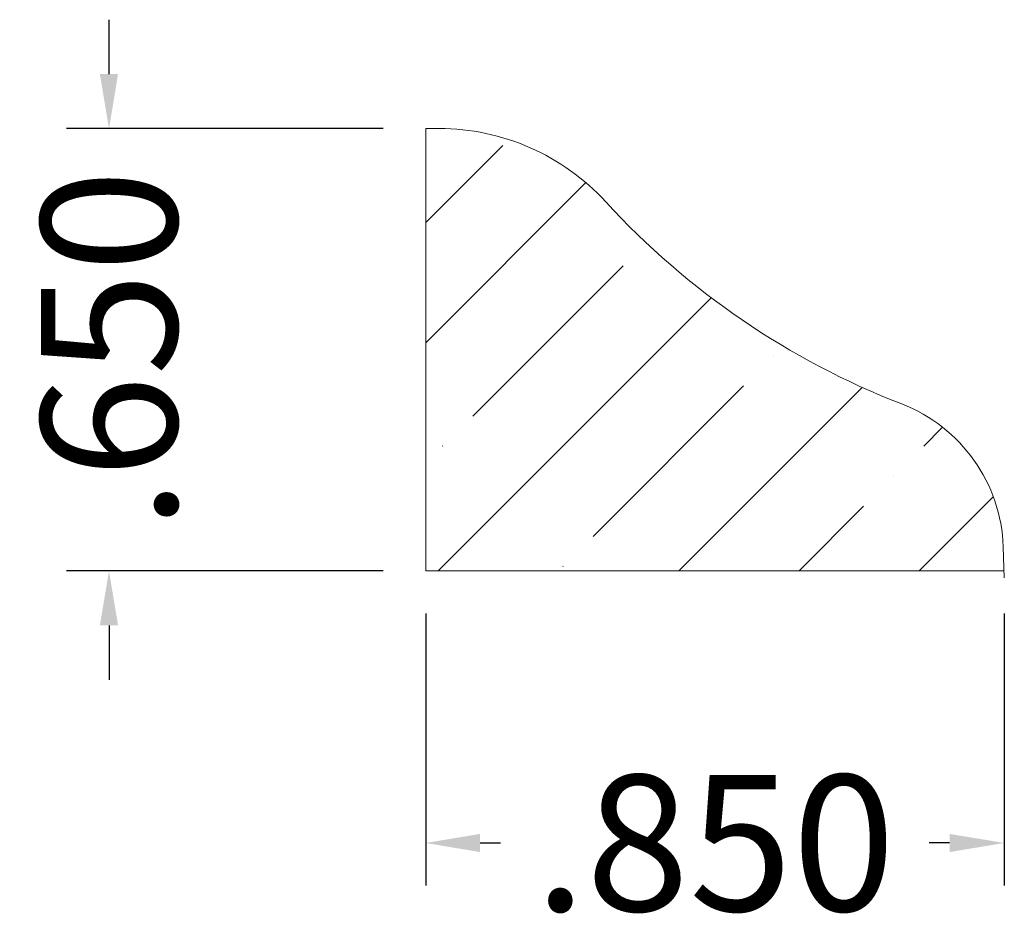
# Model space of a CAD drawing. Units: inches. Extents: x 0.79 to 2.24, y 4.77 to 6.11.
import ezdxf

# ---------------------------------------------------------------- set-up
doc = ezdxf.new("R2010")
doc.units = ezdxf.units.IN
doc.header["$MEASUREMENT"] = 0
doc.layers.get('0').update_dxf_attribs({"lineweight": 0})
doc.layers.add('Dimensions', color=7, linetype='Continuous', lineweight=0)
doc.styles.get("Standard").update_dxf_attribs({"font": 'Arial.ttf'})
doc.dimstyles.get("Standard").update_dxf_attribs({"dimtxt": 0.166667, "dimasz": 0.14, "dimexe": 0.13, "dimexo": 0.0625, "dimgap": 0.06, "dimtad": 0, "dimzin": 0, "dimdsep": 46, "dimtxsty": 'Standard', "dimcen": 0, "dimazin": 0, "dimtfac": 1, "dimtofl": 0, "dimtmove": 0, "dimatfit": 3, "dimfxl": 1, "dimtfillclr": 7, "dimtolj": 1, "dimtzin": 0, "dimarcsym": 0})

# ---------------------------------------------------------------- blocks, each defined once
blk = doc.blocks.new('*D2')
at = {"layer": 'Defpoints', "color": 0, "linetype": 'Continuous', "transparency": 16777216}
for p in [(1.3895, 5.9469), (0.924, 5.2969), (1.3895, 5.2969)]:
    blk.add_point(p, dxfattribs=at)
at = {"layer": 'Dimensions', "color": 7, "linetype": 'ByBlock', "lineweight": -2, "transparency": 16777216}
for p, q in [((0.924, 6.0269), (0.924, 6.1069)), ((1.327, 5.9469), (0.8615, 5.9469)), ((1.327, 5.2969), (0.8615, 5.2969)), ((0.924, 5.2169), (0.924, 5.1369))]:
    blk.add_line(p, q, dxfattribs=at)
at = {"layer": 'Dimensions', "color": 7, "linetype": 'Continuous', "transparency": 16777216}
for points in [[(0.9106, 6.0269), (0.9373, 6.0269), (0.924, 5.9469)], [(0.9106, 5.2169), (0.9373, 5.2169), (0.924, 5.2969)]]:
    blk.add_solid(points, dxfattribs=at)
at = {"layer": 'Dimensions', "color": 7, "linetype": 'Continuous', "lineweight": 20, "transparency": 16777216, "insert": (0.924, 5.6219), "char_height": 0.2, "attachment_point": 5, "rotation": 90}
blk.add_mtext('\\A1;.650', dxfattribs=at)
blk = doc.blocks.new('*D3')
at = {"layer": 'Defpoints', "color": 0, "linetype": 'Continuous', "transparency": 16777216}
for p in [(1.3895, 5.2969), (2.2395, 5.2969), (2.2395, 4.8971)]:
    blk.add_point(p, dxfattribs=at)
at = {"layer": 'Dimensions', "color": 7, "linetype": 'ByBlock', "lineweight": -2, "transparency": 16777216}
for p, q in [((1.3895, 5.2344), (1.3895, 4.8346)), ((2.2395, 5.2344), (2.2395, 4.8346)), ((1.4695, 4.8971), (1.4996, 4.8971)), ((2.1595, 4.8971), (2.1294, 4.8971))]:
    blk.add_line(p, q, dxfattribs=at)
at = {"layer": 'Dimensions', "color": 7, "linetype": 'Continuous', "transparency": 16777216}
for points in [[(1.4695, 4.9104), (1.4695, 4.8837), (1.3895, 4.8971)], [(2.1595, 4.9104), (2.1595, 4.8837), (2.2395, 4.8971)]]:
    blk.add_solid(points, dxfattribs=at)
at = {"layer": 'Dimensions', "color": 7, "linetype": 'Continuous', "lineweight": 20, "transparency": 16777216, "insert": (1.8145, 4.8971), "char_height": 0.2, "attachment_point": 5}
blk.add_mtext('\\A1;.850', dxfattribs=at)

msp = doc.modelspace()

# ---------------------------------------------------------------- hatches: boundary and pattern name
at = {"linetype": 'Continuous', "lineweight": 20}
h = msp.add_hatch(dxfattribs=at)
h.set_pattern_fill('ANSI35', style=0)
h.set_pattern_definition([(45, (0.17678, 0), (-0.176777, 0.176777), [0.3125, -0.0625, 0.0004375, -0.0620625]), (45, (0, 0), (-0.176777, 0.176777), [])])
h.paths.add_polyline_path([(1.6542, 5.8392), (1.6422, 5.8516), (1.6296, 5.8634), (1.6164, 5.8744), (1.6027, 5.8848), (1.5884, 5.8944), (1.5737, 5.9033), (1.5585, 5.9115), (1.543, 5.9188), (1.527, 5.9253), (1.5108, 5.931), (1.4942, 5.9358), (1.4775, 5.9398), (1.4606, 5.9429), (1.4435, 5.9451), (1.4263, 5.9464), (1.4091, 5.9469), (1.4091, 5.9469), (1.3895, 5.9469), (1.3895, 5.2969), (2.2395, 5.2969), (2.2383, 5.3322), (2.2375, 5.344), (2.2362, 5.3558), (2.2343, 5.3675), (2.2318, 5.3791), (2.2287, 5.3906), (2.2251, 5.4018), (2.2209, 5.4129), (2.2161, 5.4238), (2.2108, 5.4344), (2.2049, 5.4447), (2.1985, 5.4547), (2.1917, 5.4644), (2.1843, 5.4737), (2.1765, 5.4826), (2.1682, 5.4911), (2.1596, 5.4992), (2.1505, 5.5069), (2.1411, 5.514), (2.1313, 5.5207), (2.1211, 5.5269), (2.1107, 5.5326), (2.1, 5.5377), (2.0891, 5.5423), (2.0891, 5.5423), (2.0339, 5.5653), (1.9801, 5.5912), (1.9276, 5.6198), (1.8767, 5.6511), (1.8274, 5.6849), (1.78, 5.7212), (1.7786, 5.7197), (1.7772, 5.7182), (1.7756, 5.7168), (1.774, 5.7154), (1.7724, 5.7142), (1.7706, 5.713), (1.7688, 5.712), (1.767, 5.711), (1.7651, 5.7101), (1.7632, 5.7094), (1.7612, 5.7087), (1.7592, 5.7081), (1.7572, 5.7077), (1.7551, 5.7073), (1.753, 5.7071), (1.751, 5.7069), (1.7489, 5.7069), (1.7468, 5.707), (1.7447, 5.7072), (1.7427, 5.7075), (1.7406, 5.7079), (1.7386, 5.7084), (1.7366, 5.709), (1.7346, 5.7097), (1.7327, 5.7105), (1.7309, 5.7114), (1.729, 5.7124), (1.7273, 5.7135), (1.7256, 5.7147), (1.7239, 5.716), (1.7223, 5.7173), (1.7208, 5.7188), (1.7194, 5.7203), (1.7181, 5.7219), (1.7168, 5.7236), (1.7156, 5.7253), (1.7146, 5.7271), (1.7136, 5.7289), (1.7127, 5.7308), (1.7119, 5.7327), (1.7112, 5.7347), (1.7106, 5.7367), (1.7102, 5.7387), (1.7098, 5.7407), (1.7095, 5.7428), (1.7094, 5.7449), (1.7093, 5.747), (1.7094, 5.7491), (1.7095, 5.7511), (1.7098, 5.7532), (1.7102, 5.7552), (1.7107, 5.7573), (1.7113, 5.7593), (1.712, 5.7612), (1.7128, 5.7631), (1.7137, 5.765), (1.7146, 5.7669), (1.7157, 5.7686), (1.7169, 5.7704), (1.7182, 5.772), (1.7195, 5.7736), (1.6862, 5.8058), (1.6542, 5.8392)])

# ---------------------------------------------------------------- linework, layer by layer
at = {"color": 7, "linetype": 'Continuous', "lineweight": 20}
for p, q in [((1.3895, 5.9469), (1.4091, 5.9469)), ((1.3895, 5.2969), (1.3895, 5.9469)), ((2.2398, 5.2869), (2.2383, 5.3322)), ((1.3895, 5.2969), (2.2395, 5.2969))]:
    msp.add_line(p, q, dxfattribs=at)
for centre, radius, start, end in [((1.4091, 5.6141), 0.3328, 42.5742, 90), ((2.5099, 6.6254), 1.1621, 222.5742, 248.7655), ((2.0043, 5.324), 0.2342, 2, 68.7655)]:
    msp.add_arc(centre, radius, start, end, dxfattribs=at)

# ---------------------------------------------------------------- dimensions: what is measured, and where the dimension line sits
at = {"layer": 'Dimensions', "linetype": 'Continuous', "lineweight": 20}
for base, p1, p2, angle, picture, middle, dimtype in [((0.924, 5.2969), (1.3895, 5.9469), (1.3895, 5.2969), 90, '*D2', (0.924, 5.6219), 160), ((2.2395, 4.8971), (1.3895, 5.2969), (2.2395, 5.2969), 0, '*D3', (1.8145, 4.8971), 161)]:
    dim = msp.add_linear_dim(base=base, p1=p1, p2=p2, angle=angle, dimstyle='Standard', override={"dimtxt": 0.2, "dimasz": 0.08, "dimexe": 0.0625, "dimgap": 0.0625, "dimdec": 3, "dimrnd": 0.0001, "dimzin": 7, "dimdsep": 0, "dimpost": '', "dimclrd": 7, "dimclre": 7, "dimclrt": 7, "dimtdec": 3, "dimtfillclr": 18, "dimfrac": 2}, dxfattribs=at)
    dim.commit()
    dim.dimension.update_dxf_attribs({"geometry": picture, "text_midpoint": middle, "dimtype": dimtype})

doc.saveas('drawing.dxf')
